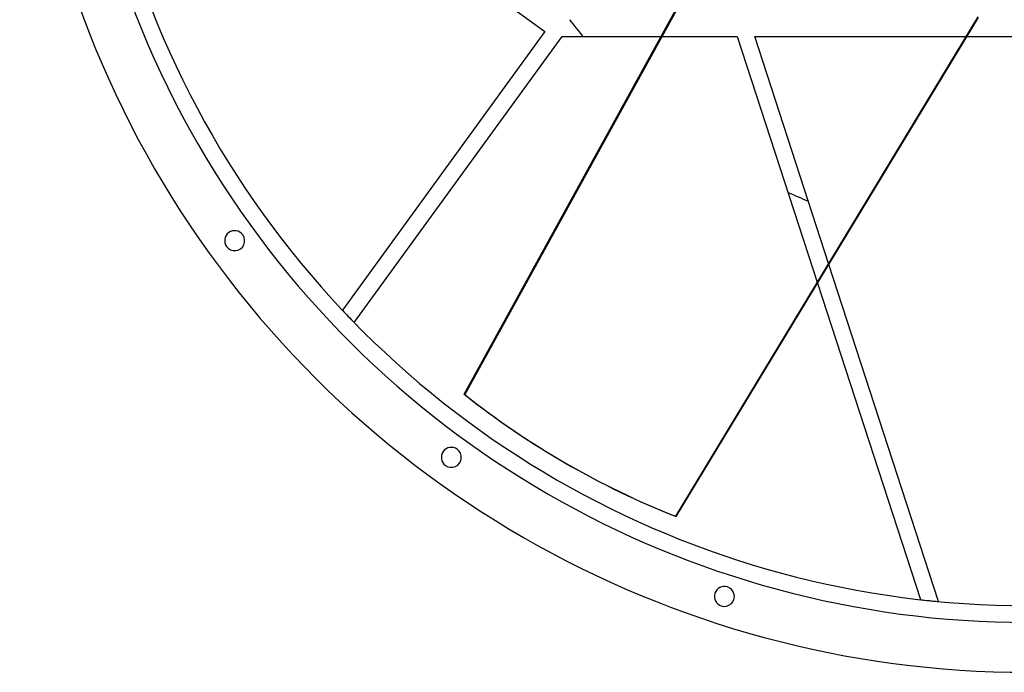
# Model space of a CAD drawing. Units: millimetres. Extents: x -756 to 756, y -756 to 756.
# Drawn here: x -756 to -17, y -756 to -266 of the extents above; entities that cross this region are included whole.
import ezdxf

# ---------------------------------------------------------------- set-up
doc = ezdxf.new("R2010")
doc.units = ezdxf.units.MM
doc.layers.add('MAIN-1', color=7, linetype='Continuous')
doc.layers.add('MAIN-2', color=7, linetype='Continuous')

msp = doc.modelspace()

# ---------------------------------------------------------------- linework, layer by layer
at = {"layer": 'MAIN-1'}
for p, q in [((-612.18, -93.1), (-361.76, -275.04)), ((-422.42, -547.26), (-211.31, -163.33)), ((-36.86, -264.04), (-263.8, -638.83)), ((-263.26, -639.14), (-36.33, -264.35)), ((-361.76, -275.04), (-513.76, -484.24)), ((-504.93, -493.44), (-348.88, -278.65)), ((-348.88, -278.65), (-274.72, -278.65)), ((-44.98, -278.65), (44.26, -278.65)), ((-66.39, -702.87), (-148.62, -449.8)), ((-157.2, -463.98), (-80.05, -701.45)), ((-346.48, -598.88), (-345.94, -599.19)), ((-263.26, -639.14), (-263.8, -638.83))]:
    msp.add_line(p, q, dxfattribs=at)
for centre, radius, start, end in [((0, 0), 756, 89.99998, 270.00002), ((0, 0), 706, 89.99998, 270.00002), ((-594.63, -432.02), 7.5, 36.00003, 216.00001), ((-594.63, -432.02), 7.5, 216.00001, 36.00003), ((-432.02, -594.63), 7.5, 54.00001, 233.99999), ((-432.02, -594.63), 7.5, 233.99999, 54.00001), ((-227.13, -699.03), 7.5, 72, 251.99998), ((-227.13, -699.03), 7.5, 251.99998, 72)]:
    msp.add_arc(centre, radius, start, end, dxfattribs=at)
for centre, major_axis, start_param, end_param in [((-0.54, 0.31), (-345.94, -599.19), -0.139626, 0), ((-0.54, 0.31), (-345.94, -599.19), 0, 0.139626), ((0, 0), (345.94, 599.19), -3.141593, -3.001966)]:
    msp.add_ellipse(centre, major_axis=major_axis, ratio=0.951057, start_param=start_param, end_param=end_param, dxfattribs=at)
at = {"layer": 'MAIN-2'}
for p, q in [((-210.77, -163.64), (-421.88, -547.57)), ((-361.76, -275.04), (-361.76, -275.04)), ((-348.88, -278.65), (-348.88, -278.65)), ((-274.72, -278.65), (-217.42, -278.65)), ((-217.42, -278.65), (-157.2, -463.98)), ((-217.42, -278.65), (-217.42, -278.65)), ((-148.62, -449.8), (-204.23, -278.65)), ((-204.23, -278.65), (-204.23, -278.65)), ((-204.23, -278.65), (-44.98, -278.65)), ((-588.56, -427.61), (-588.56, -427.61)), ((-588.56, -427.61), (-588.56, -427.61)), ((-600.7, -436.43), (-600.7, -436.43)), ((-600.7, -436.43), (-600.7, -436.43)), ((-513.76, -484.24), (-513.76, -484.24)), ((-504.93, -493.44), (-504.93, -493.44)), ((-421.88, -547.57), (-422.42, -547.26)), ((-427.61, -588.56), (-427.61, -588.56)), ((-427.61, -588.56), (-427.61, -588.56)), ((-436.43, -600.7), (-436.43, -600.7)), ((-436.43, -600.7), (-436.43, -600.7)), ((-224.81, -691.89), (-224.81, -691.89)), ((-224.81, -691.89), (-224.81, -691.89)), ((-80.05, -701.45), (-80.05, -701.45)), ((-229.45, -706.16), (-229.45, -706.16)), ((-229.45, -706.16), (-229.45, -706.16)), ((-66.39, -702.87), (-66.39, -702.87))]:
    msp.add_line(p, q, dxfattribs=at)
for radius, start, end in [(718.55, 89.99998, 270.00002), (434.47, 217.76821, 219.89285), (434.47, 245.61356, 247.81618), (706, 223.30579, 224.34061), (706, 263.48967, 264.60419)]:
    msp.add_arc((0, 0), radius, start, end, dxfattribs=at)
msp.add_ellipse((0, 0), major_axis=(345.94, 599.19), ratio=0.951057, start_param=3.001966, end_param=3.141593, dxfattribs=at)

doc.saveas('drawing.dxf')
